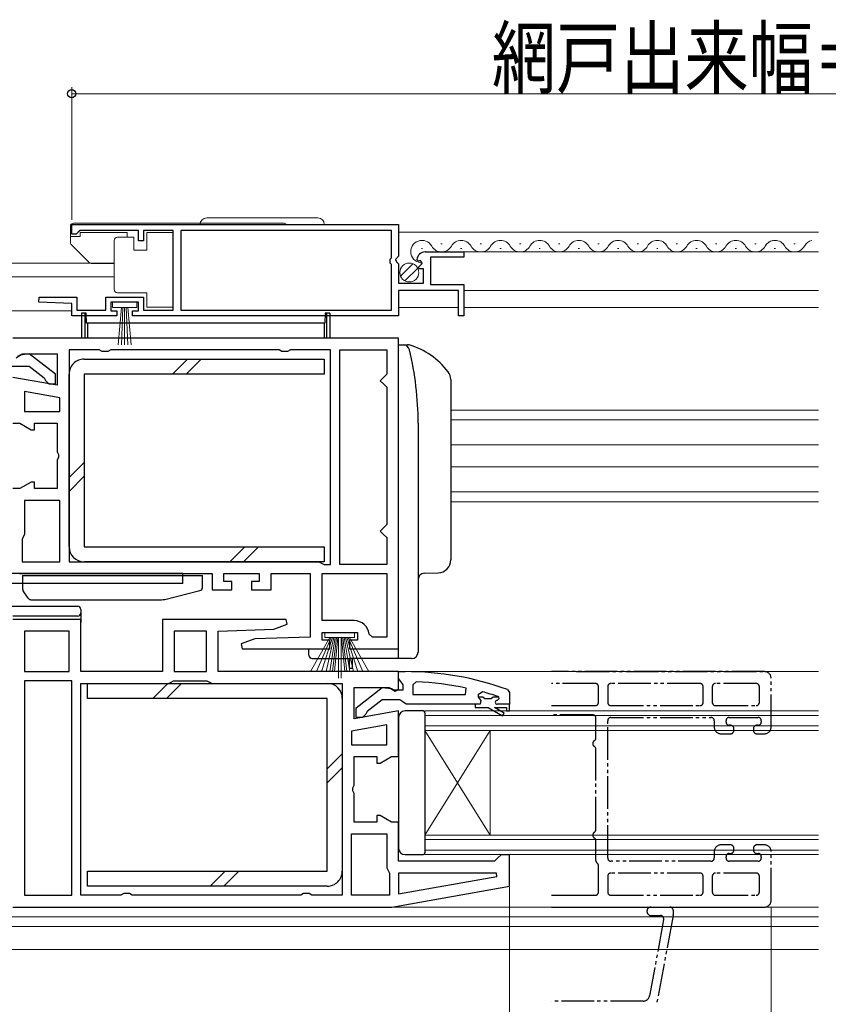
# Model space of a CAD drawing. Extents: x 0 to 1386, y 0 to 2241.
# Drawn here: x 477 to 600, y 431 to 582 of the extents above; entities that cross this region are included whole.
import ezdxf

# ---------------------------------------------------------------- set-up
doc = ezdxf.new("R2010")
doc.units = 0
doc.linetypes.add('YDIVIDE_1', pattern=[15, 10, -1, 1, -1, 1, -1])
for name, color, linetype, lineweight in [('YKK_11', 7, 'CONTINUOUS', 30), ('YKK_11E', 7, 'CONTINUOUS', 13), ('YKK_12', 2, 'CONTINUOUS', 13), ('YKK_13', 4, 'CONTINUOUS', 30), ('YKK_D', 6, 'CONTINUOUS', 13)]:
    doc.layers.add(name, color=color, linetype=linetype, lineweight=lineweight)
doc.styles.add('text-b', font='extslim2.shx', dxfattribs={"width": 0.8, "bigfont": 'extfont2.shx'})

msp = doc.modelspace()

# ---------------------------------------------------------------- linework, layer by layer
at = {"layer": 'YKK_11', "linetype": 'ByBlock', "lineweight": -2, "ltscale": 0.5}
for p, q in [((484.75, 550.68), (534.75, 550.68)), ((484.75, 550.68), (534.75, 550.68)), ((484.75, 549.18), (484.75, 550.68)), ((486.05, 549.78), (485.75, 549.48)), ((494.95, 549.78), (486.05, 549.78)), ((494.95, 548.18), (494.95, 549.78)), ((500.25, 549.78), (495.75, 549.78)), ((495.75, 549.78), (495.75, 548.18)), ((500.25, 537.58), (500.25, 549.78)), ((533.65, 549.78), (501.45, 549.78)), ((501.45, 549.78), (501.45, 537.58)), ((533.65, 545.58), (533.65, 549.78)), ((534.75, 550.68), (534.75, 545.85)), ((485.45, 549.18), (484.75, 549.18)), ((485.75, 549.48), (485.45, 549.18)), ((495.75, 548.18), (494.95, 548.18)), ((533.45, 545.38), (533.65, 545.58)), ((533.45, 544.78), (533.45, 545.38)), ((534.75, 545.85), (534.3, 545.31)), ((534.3, 545.31), (534.45, 544.98)), ((537.8, 545.09), (537.55, 545.3)), ((538.12, 545.18), (537.8, 545.09)), ((538.39, 544.71), (538.12, 545.18)), ((538.84, 546.48), (544.75, 546.48)), ((544.75, 545.68), (539.65, 545.68)), ((539.65, 545.68), (539.65, 541.48)), ((544.75, 546.48), (544.75, 545.68)), ((533.65, 544.58), (533.45, 544.78)), ((533.65, 537.58), (533.65, 544.58)), ((534.45, 544.98), (534.75, 544.68)), ((534.75, 544.68), (534.75, 541.68)), ((537.82, 544.14), (538.39, 544.71)), ((537.93, 543.88), (537.82, 544.14)), ((538.55, 543.88), (537.93, 543.88)), ((538.55, 541.68), (538.55, 543.88)), ((534.75, 541.68), (538.55, 541.68)), ((539.65, 541.48), (544.75, 541.48)), ((544.75, 541.48), (544.75, 536.68)), ((479.74, 538.8), (479.76, 539.58)), ((479.76, 539.58), (485.55, 539.58)), ((485.55, 539.58), (485.55, 537.58)), ((489.95, 537.58), (489.95, 539.58)), ((489.95, 539.58), (495.75, 539.58)), ((495.75, 539.58), (495.75, 537.58)), ((543.95, 540.58), (534.75, 540.58)), ((534.75, 540.58), (534.75, 536.68)), ((543.95, 536.68), (543.95, 540.58)), ((484.75, 538.58), (479.74, 538.8)), ((484.75, 536.68), (484.75, 538.58)), ((494.95, 538.78), (490.75, 538.78)), ((490.75, 538.78), (490.75, 537.48)), ((494.95, 537.48), (494.95, 538.78)), ((491.65, 536.68), (484.75, 536.68)), ((485.55, 537.58), (489.95, 537.58)), ((490.75, 537.48), (491.65, 537.48)), ((491.65, 537.48), (491.65, 536.68)), ((494.05, 536.68), (494.05, 537.48)), ((494.05, 537.48), (494.95, 537.48)), ((534.75, 536.68), (494.05, 536.68)), ((495.75, 537.58), (500.25, 537.58)), ((501.45, 537.58), (533.65, 537.58)), ((544.75, 536.68), (543.95, 536.68)), ((534.75, 533.28), (475.75, 533.28)), ((534.75, 485.78), (534.75, 533.28)), ((476.26, 530.3), (477.19, 530.88)), ((477.19, 530.88), (482.55, 530.88)), ((482.55, 530.88), (482.55, 526.08)), ((488.98, 531.48), (484.35, 531.48)), ((484.35, 531.48), (484.35, 499.08)), ((489.42, 531.23), (488.98, 531.48)), ((490.28, 531.23), (489.42, 531.23)), ((490.72, 531.48), (490.28, 531.23)), ((516.48, 531.48), (490.72, 531.48)), ((516.92, 531.23), (516.48, 531.48)), ((517.78, 531.23), (516.92, 531.23)), ((518.22, 531.48), (517.78, 531.23)), ((524.35, 531.48), (518.22, 531.48)), ((524.35, 498.68), (524.35, 531.48)), ((525.75, 498.68), (525.75, 531.48)), ((525.75, 498.68), (525.75, 531.48)), ((525.75, 531.48), (532.95, 531.48)), ((532.95, 531.48), (532.95, 527.78)), ((482.55, 526.08), (475.75, 527.28)), ((532.45, 527.28), (531.95, 526.78)), ((532.95, 527.78), (532.45, 527.28)), ((531.95, 526.78), (532.45, 526.28)), ((532.45, 526.28), (532.95, 525.78)), ((532.95, 525.78), (532.95, 504.78)), ((482.95, 524.18), (477.55, 525.13)), ((482.95, 524.18), (477.55, 525.13)), ((477.55, 525.13), (477.55, 522.08)), ((482.95, 522.08), (482.95, 524.18)), ((477.55, 522.08), (482.95, 522.08)), ((475.75, 520.28), (476.82, 520.28)), ((476.82, 520.28), (478.55, 519.28)), ((479.05, 519.28), (479.05, 520.28)), ((479.05, 520.28), (482.55, 520.28)), ((482.55, 520.28), (482.55, 515.91)), ((478.55, 519.28), (479.05, 519.28)), ((482.55, 515.91), (482.74, 515.52)), ((482.74, 515.05), (482.55, 514.66)), ((482.74, 515.52), (482.74, 515.05)), ((482.55, 514.66), (482.55, 510.28)), ((478.55, 511.28), (476.82, 510.28)), ((479.05, 511.28), (478.55, 511.28)), ((479.05, 510.28), (479.05, 511.28)), ((476.82, 510.28), (475.75, 510.28)), ((482.55, 510.28), (479.05, 510.28)), ((482.95, 508.48), (477.55, 508.48)), ((477.55, 508.48), (477.55, 503.28)), ((482.95, 499.08), (482.95, 508.48)), ((482.95, 499.08), (482.95, 508.48)), ((532.95, 504.78), (532.45, 504.28)), ((477.55, 503.28), (477.35, 502.88)), ((532.45, 504.28), (531.95, 503.78)), ((531.95, 503.78), (532.45, 503.28)), ((532.45, 503.28), (532.95, 502.78)), ((477.35, 502.88), (477.15, 502.48)), ((477.15, 502.48), (477.15, 499.08)), ((532.95, 502.78), (532.95, 498.68)), ((477.15, 499.08), (482.95, 499.08)), ((484.35, 499.08), (522.55, 499.08)), ((484.35, 499.08), (522.55, 499.08)), ((522.55, 499.08), (522.95, 498.88)), ((522.95, 498.88), (523.35, 498.68)), ((523.35, 498.68), (524.35, 498.68)), ((532.95, 498.68), (525.75, 498.68)), ((476.75, 497.28), (506.25, 497.28)), ((506.25, 497.28), (506.25, 494.78)), ((508.05, 496.08), (508.05, 497.28)), ((508.05, 497.28), (513.45, 497.28)), ((513.45, 497.28), (513.45, 496.08)), ((515.25, 494.78), (515.25, 497.28)), ((515.25, 497.28), (521.25, 497.28)), ((521.25, 497.28), (521.25, 487.58)), ((523.05, 497.28), (532.95, 497.28)), ((523.05, 497.28), (532.95, 497.28)), ((523.05, 490.08), (523.05, 497.28)), ((532.95, 497.28), (532.95, 487.58)), ((509.25, 496.08), (508.05, 496.08)), ((509.25, 494.78), (509.25, 496.08)), ((513.45, 496.08), (512.25, 496.08)), ((512.25, 496.08), (512.25, 494.78)), ((506.25, 494.78), (509.25, 494.78)), ((512.25, 494.78), (515.25, 494.78)), ((486.15, 490.28), (475.75, 490.28)), ((486.15, 482.28), (486.15, 490.28)), ((517.57, 490.28), (498.65, 490.28)), ((498.65, 490.28), (498.65, 482.28)), ((515.65, 488.78), (517.7, 489.53)), ((517.7, 489.53), (517.57, 490.28)), ((527.97, 490.08), (523.05, 490.08)), ((484.35, 488.48), (477.55, 488.48)), ((484.35, 488.48), (477.55, 488.48)), ((477.55, 488.48), (477.55, 482.28)), ((484.35, 482.28), (484.35, 488.48)), ((500.45, 488.48), (500.45, 482.28)), ((500.45, 488.48), (500.45, 482.28)), ((505.35, 488.48), (500.45, 488.48)), ((505.35, 482.28), (505.35, 488.48)), ((507.15, 488.48), (515.65, 488.78)), ((507.15, 482.28), (507.15, 488.48)), ((523.05, 487.08), (523.05, 488.28)), ((523.05, 488.28), (528.45, 488.28)), ((528.45, 488.28), (528.45, 487.08)), ((530.75, 487.58), (530.25, 488.03)), ((512.75, 487.29), (510.7, 486.54)), ((510.7, 486.54), (510.83, 485.78)), ((521.25, 487.58), (512.75, 487.29)), ((524.25, 487.08), (523.05, 487.08)), ((524.25, 485.78), (524.25, 487.08)), ((528.45, 487.08), (527.25, 487.08)), ((527.25, 487.08), (527.25, 485.78)), ((532.95, 487.58), (530.75, 487.58)), ((510.83, 485.78), (524.25, 485.78)), ((527.25, 485.78), (534.75, 485.78)), ((477.55, 482.28), (484.35, 482.28)), ((498.65, 482.28), (486.15, 482.28)), ((500.45, 482.28), (505.35, 482.28)), ((534.75, 482.28), (507.15, 482.28)), ((534.75, 479.59), (534.75, 482.28)), ((484.75, 480.88), (477.55, 480.88)), ((477.55, 480.88), (477.55, 448.08)), ((484.75, 448.08), (484.75, 480.88)), ((484.75, 448.08), (484.75, 480.88)), ((486.15, 448.08), (486.15, 480.48)), ((486.15, 480.48), (499.55, 480.48)), ((499.55, 480.48), (499.95, 480.68)), ((499.95, 480.68), (500.35, 480.88)), ((500.35, 480.88), (505.45, 480.88)), ((505.45, 480.88), (505.85, 480.68)), ((505.85, 480.68), (506.25, 480.48)), ((506.25, 480.48), (526.15, 480.48)), ((526.15, 480.48), (526.15, 448.08)), ((526.15, 480.48), (526.15, 448.08)), ((537.47, 480.74), (536.95, 480.24)), ((527.95, 475.08), (527.95, 479.88)), ((527.95, 479.88), (533.31, 479.88)), ((533.31, 479.88), (534.23, 479.3)), ((534.23, 479.3), (534.75, 479.59)), ((536.95, 480.24), (536.95, 478.79)), ((545.02, 478.79), (545.12, 479.78)), ((547.58, 479.2), (546.95, 478.72)), ((536.95, 478.79), (545.02, 478.79)), ((536.95, 478.79), (545.02, 478.79)), ((546.95, 478.72), (546.95, 478.36)), ((547.65, 478.39), (546.95, 478.39)), ((546.95, 478.39), (546.95, 478.36)), ((546.95, 478.36), (547.32, 477.88)), ((546.95, 478.36), (547.32, 477.88)), ((547.32, 477.88), (547.25, 477.29)), ((547.32, 477.88), (547.25, 477.29)), ((547.95, 478.13), (547.65, 478.39)), ((548.94, 478.13), (547.95, 478.13)), ((549.24, 478.39), (548.94, 478.13)), ((550.08, 478.39), (549.24, 478.39)), ((549.85, 477.89), (550.15, 478.19)), ((549.85, 477.89), (550.15, 478.19)), ((550.08, 478.39), (549.94, 478.48)), ((550.15, 478.2), (550.08, 478.39)), ((550.15, 478.2), (550.08, 478.39)), ((550.15, 478.19), (550.15, 478.2)), ((550.15, 478.19), (550.15, 478.2)), ((534.75, 476.28), (527.95, 475.08)), ((534.75, 469.28), (534.75, 476.28)), ((547.25, 477.29), (546.45, 477.29)), ((546.45, 477.29), (546.45, 476.79)), ((547.25, 477.29), (546.45, 477.29)), ((546.45, 476.79), (548.45, 476.79)), ((548.45, 476.79), (550.67, 475.5)), ((550.92, 475.94), (549.45, 476.79)), ((549.45, 476.79), (551.25, 476.79)), ((551.75, 477.29), (549.85, 477.29)), ((551.75, 477.29), (549.85, 477.29)), ((551.75, 477.29), (549.85, 477.29)), ((550.67, 475.5), (550.92, 475.94)), ((551.25, 476.79), (551.25, 476.29)), ((551.25, 476.29), (551.75, 476.29)), ((551.75, 476.29), (551.75, 477.29)), ((532.95, 474.13), (527.55, 473.18)), ((532.95, 474.13), (527.55, 473.18)), ((527.55, 473.18), (527.55, 471.08)), ((532.95, 471.08), (532.95, 474.13)), ((527.55, 471.08), (532.95, 471.08)), ((527.95, 464.91), (527.95, 469.28)), ((527.95, 469.28), (531.45, 469.28)), ((531.45, 469.28), (531.45, 468.28)), ((531.95, 468.28), (533.68, 469.28)), ((533.68, 469.28), (534.75, 469.28)), ((531.45, 468.28), (531.95, 468.28)), ((527.76, 464.52), (527.95, 464.91)), ((527.76, 464.05), (527.76, 464.52)), ((527.95, 463.66), (527.76, 464.05)), ((527.95, 459.28), (527.95, 463.66)), ((531.95, 460.28), (531.45, 460.28)), ((531.45, 460.28), (531.45, 459.28)), ((533.68, 459.28), (531.95, 460.28)), ((531.45, 459.28), (527.95, 459.28)), ((534.75, 459.28), (533.68, 459.28)), ((534.75, 453.28), (534.75, 459.28)), ((527.55, 448.08), (527.55, 457.48)), ((527.55, 448.08), (527.55, 457.48)), ((527.55, 457.48), (532.95, 457.48)), ((532.95, 457.48), (532.95, 452.28)), ((549.95, 453.78), (549.45, 453.28)), ((550.45, 454.28), (549.95, 453.78)), ((551.75, 454.28), (550.45, 454.28)), ((551.75, 449.46), (551.75, 454.28)), ((532.95, 452.28), (533.15, 451.88)), ((533.15, 451.88), (533.35, 451.48)), ((549.45, 453.28), (534.75, 453.28)), ((533.35, 451.48), (533.35, 448.08)), ((549.72, 451.48), (534.75, 451.48)), ((534.75, 451.48), (534.75, 448.29)), ((534.75, 448.29), (549.77, 450.94)), ((534.75, 448.29), (549.77, 450.94)), ((549.77, 450.94), (549.72, 451.48)), ((533.75, 446.28), (551.75, 449.46)), ((477.55, 448.08), (484.75, 448.08)), ((492.28, 448.08), (486.15, 448.08)), ((492.72, 448.33), (492.28, 448.08)), ((493.58, 448.33), (492.72, 448.33)), ((494.01, 448.08), (493.58, 448.33)), ((519.78, 448.08), (494.01, 448.08)), ((520.22, 448.33), (519.78, 448.08)), ((521.08, 448.33), (520.22, 448.33)), ((521.51, 448.08), (521.08, 448.33)), ((526.15, 448.08), (521.51, 448.08)), ((533.35, 448.08), (527.55, 448.08)), ((475.75, 446.28), (533.75, 446.28))]:
    msp.add_line(p, q, dxfattribs=at)
at = {"layer": 'YKK_11', "linetype": 'ByBlock', "lineweight": 30, "ltscale": 0.5}
for p, q in [((476.85, 530.69), (476.45, 530.49)), ((478.27, 530.88), (476.85, 530.69)), ((482.25, 527.77), (478.27, 530.88)), ((475.55, 528.99), (478.25, 528.99)), ((478.25, 528.99), (480.55, 527.2)), ((480.55, 527.2), (480.75, 526.79)), ((482.25, 526.29), (482.25, 527.77)), ((480.75, 526.79), (481.25, 526.29)), ((481.25, 526.29), (482.25, 526.29)), ((534.75, 481.24), (534.75, 482.29)), ((534.75, 482.29), (535.75, 482.29)), ((535.1, 480.77), (534.75, 481.24)), ((535.45, 480.29), (535.1, 480.77)), ((528.25, 476.77), (532.23, 479.88)), ((532.23, 479.88), (533.65, 479.69)), ((533.65, 479.69), (534.05, 479.49)), ((534.05, 479.49), (535.45, 479.49)), ((535.45, 479.49), (535.45, 480.29)), ((551.42, 479.54), (551.75, 479.07)), ((551.75, 479.07), (551.75, 477.29)), ((532.25, 477.99), (529.95, 476.2)), ((534.95, 477.99), (532.25, 477.99)), ((535.42, 477.64), (534.95, 477.99)), ((535.9, 477.29), (535.42, 477.64)), ((528.25, 475.29), (528.25, 476.77)), ((529.95, 476.2), (529.75, 475.79)), ((546.45, 477.29), (535.9, 477.29)), ((551.75, 477.29), (549.85, 477.29)), ((529.25, 475.29), (528.25, 475.29)), ((529.75, 475.79), (529.25, 475.29))]:
    msp.add_line(p, q, dxfattribs=at)
at = {"layer": 'YKK_11', "linetype": 'ByBlock', "lineweight": -2, "ltscale": 0.5}
for centre, radius, start, end in [((538.84, 545.18), 1.3, 90, 174.7841), ((527.97, 487.78), 2.3, 6.1507, 90), ((535.38, 433.38), 47.41, 78.1492, 87.4785), ((535.8, 436.29), 44.5, 71.4662, 74.6471), ((549.85, 477.59), 0.3, 90, 270), ((549.85, 477.59), 0.3, 90, 270)]:
    msp.add_arc(centre, radius, start, end, dxfattribs=at)
at = {"layer": 'YKK_11', "linetype": 'ByBlock', "lineweight": 30, "ltscale": 0.5}
msp.add_arc((535.75, 436.29), 46, 70.083, 90, dxfattribs=at)
at = {"layer": 'YKK_11E', "linetype": 'YDIVIDE_1', "lineweight": -2, "ltscale": 0.5}
for p, q in [((590.75, 482.28), (558.14, 482.28)), ((562, 482.28), (590.75, 482.28)), ((564.85, 480.48), (558.14, 480.48)), ((564.85, 480.48), (562, 480.48)), ((580.85, 480.48), (567.25, 480.48)), ((580.85, 480.48), (567.25, 480.48)), ((589.45, 480.48), (583.25, 480.48)), ((589.45, 480.48), (583.25, 480.48)), ((591.75, 473.78), (591.75, 481.28)), ((591.75, 473.78), (591.75, 481.28)), ((565.35, 477.58), (565.35, 479.98)), ((565.35, 477.58), (565.35, 479.98)), ((566.75, 479.98), (566.75, 477.58)), ((566.75, 479.98), (566.75, 477.58)), ((581.35, 477.58), (581.35, 479.98)), ((581.35, 477.58), (581.35, 479.98)), ((582.75, 479.98), (582.75, 477.58)), ((582.75, 479.98), (582.75, 477.58)), ((589.95, 477.58), (589.95, 479.98)), ((589.95, 477.58), (589.95, 479.98)), ((558.14, 477.08), (564.85, 477.08)), ((562, 477.08), (564.85, 477.08)), ((567.25, 477.08), (580.85, 477.08)), ((567.25, 477.08), (580.85, 477.08)), ((583.25, 477.08), (589.45, 477.08)), ((583.25, 477.08), (589.45, 477.08)), ((564.45, 475.68), (558.14, 475.68)), ((564.45, 475.68), (562, 475.68)), ((564.95, 472.15), (564.95, 475.18)), ((564.95, 472.15), (564.95, 475.18)), ((566.75, 453.78), (566.75, 474.78)), ((566.75, 453.78), (566.75, 474.78)), ((567.25, 475.28), (582.55, 475.28)), ((567.25, 475.28), (582.55, 475.28)), ((583.05, 474.78), (583.05, 473.78)), ((583.05, 474.78), (583.05, 473.78)), ((584.85, 474.58), (584.85, 474.78)), ((584.85, 474.58), (584.85, 474.78)), ((585.35, 475.28), (589.75, 475.28)), ((585.35, 475.28), (589.75, 475.28)), ((590.25, 474.78), (590.25, 474.58)), ((590.25, 474.78), (590.25, 474.58)), ((585.55, 474.08), (585.35, 474.08)), ((585.55, 474.08), (585.35, 474.08)), ((586.05, 473.28), (586.05, 473.58)), ((586.05, 473.28), (586.05, 473.58)), ((589.05, 473.58), (589.05, 473.28)), ((589.05, 473.58), (589.05, 473.28)), ((589.75, 474.08), (589.55, 474.08)), ((589.75, 474.08), (589.55, 474.08)), ((584.05, 472.78), (585.55, 472.78)), ((584.05, 472.78), (585.55, 472.78)), ((589.55, 472.78), (590.75, 472.78)), ((589.55, 472.78), (590.75, 472.78)), ((564.95, 458.15), (564.95, 470.42)), ((564.95, 458.15), (564.95, 470.42)), ((564.95, 453.38), (564.95, 456.42)), ((564.95, 453.38), (564.95, 456.42)), ((585.55, 455.78), (584.05, 455.78)), ((585.55, 455.78), (584.05, 455.78)), ((586.05, 454.98), (586.05, 455.28)), ((586.05, 454.98), (586.05, 455.28)), ((589.05, 455.28), (589.05, 454.98)), ((589.05, 455.28), (589.05, 454.98)), ((590.75, 455.78), (589.55, 455.78)), ((590.75, 455.78), (589.55, 455.78)), ((583.05, 454.78), (583.05, 453.78)), ((583.05, 454.78), (583.05, 453.78)), ((584.85, 453.78), (584.85, 453.98)), ((584.85, 453.78), (584.85, 453.98)), ((585.35, 454.48), (585.55, 454.48)), ((585.35, 454.48), (585.55, 454.48)), ((589.55, 454.48), (589.75, 454.48)), ((589.55, 454.48), (589.75, 454.48)), ((590.25, 453.98), (590.25, 453.78)), ((590.25, 453.98), (590.25, 453.78)), ((591.75, 447.28), (591.75, 454.78)), ((591.75, 447.28), (591.75, 454.78)), ((565.35, 448.58), (565.35, 452.58)), ((565.35, 448.58), (565.35, 452.58)), ((582.55, 453.28), (567.25, 453.28)), ((582.55, 453.28), (567.25, 453.28)), ((589.75, 453.28), (585.35, 453.28)), ((589.75, 453.28), (585.35, 453.28)), ((566.75, 450.98), (566.75, 448.58)), ((566.75, 450.98), (566.75, 448.58)), ((580.85, 451.48), (567.25, 451.48)), ((580.85, 451.48), (567.25, 451.48)), ((581.35, 448.58), (581.35, 450.98)), ((581.35, 448.58), (581.35, 450.98)), ((582.75, 450.98), (582.75, 448.58)), ((582.75, 450.98), (582.75, 448.58)), ((589.45, 451.48), (583.25, 451.48)), ((589.45, 451.48), (583.25, 451.48)), ((589.95, 448.58), (589.95, 450.98)), ((589.95, 448.58), (589.95, 450.98)), ((558.14, 448.08), (564.85, 448.08)), ((562, 448.08), (564.85, 448.08)), ((567.25, 448.08), (580.85, 448.08)), ((567.25, 448.08), (580.85, 448.08)), ((583.25, 448.08), (589.45, 448.08)), ((583.25, 448.08), (589.45, 448.08)), ((558.14, 446.28), (590.75, 446.28)), ((562, 446.28), (590.75, 446.28)), ((573.4, 446.28, 0), (576.25, 446.28, 0)), ((576.75, 445.78, 0), (576.75, 445.07, 0)), ((575.31, 444.39, 0), (573.15, 432.7, 0)), ((573.4, 444.98, 0), (574.82, 444.98, 0)), ((576.74, 444.98, 0), (574.23, 431.4, 0)), ((572.16, 431.88, 0), (558.14, 431.88, 0))]:
    msp.add_line(p, q, dxfattribs=at)
for centre, radius, start, end in [((590.75, 481.28), 1, 0, 90), ((590.75, 481.28), 1, 0, 90), ((564.85, 479.98), 0.5, 0, 90), ((564.85, 479.98), 0.5, 0, 90), ((567.25, 479.98), 0.5, 90, 180), ((567.25, 479.98), 0.5, 90, 180), ((580.85, 479.98), 0.5, 0, 90), ((580.85, 479.98), 0.5, 0, 90), ((583.25, 479.98), 0.5, 90, 180), ((583.25, 479.98), 0.5, 90, 180), ((589.45, 479.98), 0.5, 0, 90), ((589.45, 479.98), 0.5, 0, 90), ((564.85, 477.58), 0.5, 270, 0), ((564.85, 477.58), 0.5, 270, 0), ((567.25, 477.58), 0.5, 180, 270), ((567.25, 477.58), 0.5, 180, 270), ((580.85, 477.58), 0.5, 270, 0), ((580.85, 477.58), 0.5, 270, 0), ((583.25, 477.58), 0.5, 180, 270), ((583.25, 477.58), 0.5, 180, 270), ((589.45, 477.58), 0.5, 270, 0), ((589.45, 477.58), 0.5, 270, 0), ((564.45, 475.18), 0.5, 0, 90), ((564.45, 475.18), 0.5, 0, 90), ((567.25, 474.78), 0.5, 90, 180), ((567.25, 474.78), 0.5, 90, 180), ((582.55, 474.78), 0.5, 0, 90), ((582.55, 474.78), 0.5, 0, 90), ((585.35, 474.78), 0.5, 90, 180), ((585.35, 474.78), 0.5, 90, 180), ((585.35, 474.58), 0.5, 180, 270), ((585.35, 474.58), 0.5, 180, 270), ((589.75, 474.78), 0.5, 0, 90), ((589.75, 474.78), 0.5, 0, 90), ((589.75, 474.58), 0.5, 270, 0), ((589.75, 474.58), 0.5, 270, 0), ((584.05, 473.78), 1, 180, 270), ((584.05, 473.78), 1, 180, 270), ((585.55, 473.58), 0.5, 0, 90), ((585.55, 473.58), 0.5, 0, 90), ((585.55, 473.28), 0.5, 270, 0), ((585.55, 473.28), 0.5, 270, 0), ((589.55, 473.58), 0.5, 90, 180), ((589.55, 473.58), 0.5, 90, 180), ((589.55, 473.28), 0.5, 180, 270), ((589.55, 473.28), 0.5, 180, 270), ((590.75, 473.78), 1, 270, 0), ((590.75, 473.78), 1, 270, 0), ((564.95, 471.28), 0.5, 120, 240), ((564.95, 471.28), 0.5, 120, 240), ((564.45, 472.15), 0.5, 300, 0), ((564.45, 472.15), 0.5, 300, 0), ((564.45, 470.42), 0.5, 0, 60), ((564.45, 470.42), 0.5, 0, 60), ((564.45, 458.15), 0.5, 300, 0), ((564.45, 458.15), 0.5, 300, 0), ((564.95, 457.28), 0.5, 120, 240), ((564.95, 457.28), 0.5, 120, 240), ((564.45, 456.42), 0.5, 360, 60), ((564.45, 456.42), 0.5, 360, 60), ((584.05, 454.78), 1, 90, 180), ((584.05, 454.78), 1, 90, 180), ((585.55, 455.28), 0.5, 0, 90), ((585.55, 455.28), 0.5, 0, 90), ((585.55, 454.98), 0.5, 270, 0), ((585.55, 454.98), 0.5, 270, 0), ((589.55, 455.28), 0.5, 90, 180), ((589.55, 455.28), 0.5, 90, 180), ((589.55, 454.98), 0.5, 180, 270), ((589.55, 454.98), 0.5, 180, 270), ((590.75, 454.78), 1, 0, 90), ((590.75, 454.78), 1, 0, 90), ((565.45, 453.38), 0.5, 180, 233.1301), ((565.45, 453.38), 0.5, 180, 233.1301), ((567.25, 453.78), 0.5, 180, 270), ((567.25, 453.78), 0.5, 180, 270), ((582.55, 453.78), 0.5, 270, 0), ((582.55, 453.78), 0.5, 270, 0), ((585.35, 453.98), 0.5, 90, 180), ((585.35, 453.98), 0.5, 90, 180), ((585.35, 453.78), 0.5, 180, 270), ((585.35, 453.78), 0.5, 180, 270), ((589.75, 453.98), 0.5, 0, 90), ((589.75, 453.98), 0.5, 0, 90), ((589.75, 453.78), 0.5, 270, 0), ((589.75, 453.78), 0.5, 270, 0), ((564.85, 452.58), 0.5, 0, 53.1301), ((564.85, 452.58), 0.5, 0, 53.1301), ((567.25, 450.98), 0.5, 90, 180), ((567.25, 450.98), 0.5, 90, 180), ((580.85, 450.98), 0.5, 0, 90), ((580.85, 450.98), 0.5, 0, 90), ((583.25, 450.98), 0.5, 90, 180), ((583.25, 450.98), 0.5, 90, 180), ((589.45, 450.98), 0.5, 0, 90), ((589.45, 450.98), 0.5, 0, 90), ((564.85, 448.58), 0.5, 270, 0), ((564.85, 448.58), 0.5, 270, 0), ((567.25, 448.58), 0.5, 180, 270), ((567.25, 448.58), 0.5, 180, 270), ((580.85, 448.58), 0.5, 270, 0), ((580.85, 448.58), 0.5, 270, 0), ((583.25, 448.58), 0.5, 180, 270), ((583.25, 448.58), 0.5, 180, 270), ((589.45, 448.58), 0.5, 270, 0), ((589.45, 448.58), 0.5, 270, 0), ((590.75, 447.28), 1, 270, 0), ((590.75, 447.28), 1, 270, 0), ((573.4, 445.63, 0), 0.65, 90, 270), ((576.25, 445.78, 0), 0.5, 0, 90), ((574.82, 444.48, 0), 0.5, 349.5, 90), ((576.25, 445.07, 0), 0.5, 349.5, 0), ((572.16, 432.88, 0), 1, 270, 349.5)]:
    msp.add_arc(centre, radius, start, end, dxfattribs=at)
at = {"layer": 'YKK_12', "linetype": 'Continuous', "lineweight": 13, "ltscale": 1.5}
for p, q in [((534.75, 549.48), (599, 549.48)), ((538.24, 546.98), (538.44, 546.98)), ((541.24, 547.74), (541.44, 547.74)), ((544.24, 546.98), (544.44, 546.98)), ((547.24, 547.74), (547.44, 547.74)), ((550.24, 546.98), (550.44, 546.98)), ((553.24, 547.74), (553.44, 547.74)), ((556.24, 546.98), (556.44, 546.98)), ((559.24, 547.74), (559.44, 547.74)), ((562.24, 546.98), (562.44, 546.98)), ((565.24, 547.74), (565.44, 547.74)), ((565.24, 547.74), (565.44, 547.74)), ((568.24, 546.98), (568.44, 546.98)), ((571.24, 547.74), (571.44, 547.74)), ((574.24, 546.98), (574.44, 546.98)), ((577.24, 547.74), (577.44, 547.74)), ((580.24, 546.98), (580.44, 546.98)), ((583.24, 547.74), (583.44, 547.74)), ((586.24, 546.98), (586.44, 546.98)), ((586.24, 546.98), (586.44, 546.98)), ((589.24, 547.74), (589.44, 547.74)), ((589.24, 547.74), (589.44, 547.74)), ((592.24, 546.98), (592.44, 546.98)), ((595.24, 547.74), (595.44, 547.74)), ((544.35, 546.48), (599, 546.48)), ((544.75, 540.58), (599, 540.58)), ((534.75, 537.98), (543.95, 537.98)), ((544.75, 537.98), (599, 537.98))]:
    msp.add_line(p, q, dxfattribs=at)
at = {"layer": 'YKK_12', "ltscale": 1.5}
for p, q in [((491.25, 544.78), (431.5, 544.78)), ((491.25, 542.69), (431.5, 542.69)), ((484.75, 537.48), (431.5, 537.48)), ((542.75, 522.28), (599, 522.28)), ((599, 520.78), (542.75, 520.78)), ((542.75, 516.99), (599, 516.99)), ((542.75, 513.59), (599, 513.59)), ((599, 509.78), (542.75, 509.78)), ((542.75, 508.28), (599, 508.28)), ((599, 482.29), (535.75, 482.29)), ((548.75, 473.29), (538.75, 457.29)), ((538.75, 473.29), (548.75, 457.29)), ((599, 446.28), (533.72, 446.28)), ((431.5, 444.78), (599, 444.78)), ((431.5, 443.28), (599, 443.28)), ((431.5, 439.78), (599, 439.78))]:
    msp.add_line(p, q, dxfattribs=at)
at = {"layer": 'YKK_12', "linetype": 'Continuous', "ltscale": 1.5}
for p, q in [((538.75, 476.29), (599, 476.29)), ((538.75, 476.29), (538.75, 473.29)), ((538.75, 475.59), (599, 475.59)), ((599, 473.99), (538.75, 473.99)), ((599, 473.29), (538.75, 473.29)), ((538.75, 473.29), (538.75, 457.29)), ((548.75, 473.29), (548.75, 457.29)), ((538.75, 457.29), (599, 457.29)), ((538.75, 457.29), (538.75, 454.29)), ((538.75, 456.59), (599, 456.59)), ((599, 454.99), (538.75, 454.99)), ((599, 454.29), (538.75, 454.29))]:
    msp.add_line(p, q, dxfattribs=at)
at = {"layer": 'YKK_12', "linetype": 'Continuous', "lineweight": 13, "ltscale": 1.5}
for centre, start, end in [((538.34, 546.53), 29.1994, 272.4975), ((544.34, 546.53), 29.1994, 150.8006), ((550.34, 546.53), 29.1994, 150.8006), ((556.34, 546.53), 29.1994, 150.8006), ((562.34, 546.53), 29.1994, 150.8006), ((568.34, 546.53), 29.1994, 150.8006), ((568.34, 546.53), 101.5867, 150.8006), ((574.34, 546.53), 29.1994, 150.8006), ((580.34, 546.53), 29.1994, 150.8006), ((586.34, 546.53), 29.1994, 150.8006), ((586.34, 546.53), 29.1994, 150.8006), ((592.34, 546.53), 29.1994, 150.8006), ((592.34, 546.53), 101.5867, 150.8006), ((598.34, 546.53), 101.5867, 150.8006), ((541.34, 548.2), 209.1906, 330.8094), ((547.34, 548.2), 209.1906, 330.8094), ((553.34, 548.2), 209.1906, 330.8094), ((559.34, 548.2), 209.1906, 330.8094), ((565.34, 548.2), 209.1906, 330.8094), ((565.34, 548.2), 209.1906, 330.8094), ((571.34, 548.2), 209.1906, 330.8094), ((577.34, 548.2), 209.1906, 330.8094), ((583.34, 548.2), 209.1906, 330.8094), ((589.34, 548.2), 209.1906, 330.8094), ((589.34, 548.2), 209.1906, 330.8094), ((595.34, 548.2), 209.1906, 330.8094)]:
    msp.add_arc(centre, 1.72, start, end, dxfattribs=at)
at = {"layer": 'YKK_13', "linetype": 'Continuous', "lineweight": 13, "ltscale": 1.5}
for p, q in [((522.4, 551.68), (505.4, 551.68)), ((522.4, 551.68), (505.4, 551.68)), ((484.55, 550.38), (484.55, 547.94)), ((517.14, 550.88), (485.05, 550.88)), ((523.4, 550.68), (504.4, 550.68)), ((523.4, 550.68), (504.4, 550.68)), ((486.05, 548.83), (484.55, 548.83)), ((486.05, 549.43), (493.25, 549.43)), ((486.05, 548.83), (486.05, 549.43)), ((491.25, 547.73), (491.25, 548.23)), ((491.75, 548.73), (494.25, 548.73)), ((493.25, 548.73), (493.25, 549.43)), ((494.25, 548.73), (494.25, 546.73)), ((496.25, 546.73), (496.25, 549.43)), ((496.25, 549.43), (500.25, 549.43)), ((500.25, 549.43), (500.25, 538.03)), ((484.69, 547.59), (487.4, 544.88)), ((491.25, 541.23), (491.25, 547.73)), ((494.25, 546.73), (496.25, 546.73)), ((487.75, 544.73), (491.25, 544.73)), ((535.06, 542.77), (536.96, 544.67)), ((535.74, 542.04), (537.69, 543.99)), ((491.25, 540.73), (491.25, 541.23)), ((496.25, 540.23), (491.75, 540.23)), ((496.25, 538.03), (496.25, 540.23)), ((494.7, 538.78), (491, 538.78)), ((491, 538.78), (491, 537.98)), ((491, 537.98), (494.7, 537.98)), ((491.85, 532.28), (492.35, 537.98)), ((492.6, 537.98), (492.35, 532.29)), ((492.85, 537.98), (492.85, 532.28)), ((493.1, 537.98), (493.35, 532.29)), ((493.85, 532.28), (493.35, 537.98)), ((494.7, 537.98), (494.7, 538.78)), ((500.25, 538.03), (496.25, 538.03)), ((523.5, 487.48), (523.5, 488.28)), ((523.5, 488.28), (528, 488.28)), ((528, 488.28), (528, 487.48)), ((521.28, 482.28), (524.25, 487.48)), ((524.45, 487.48), (522.19, 482.28)), ((524.65, 487.48), (522.99, 482.28)), ((528, 487.48), (523.5, 487.48)), ((523.66, 482.28), (524.85, 487.48)), ((525.05, 487.48), (524.22, 482.28)), ((524.65, 482.28), (525.25, 487.48)), ((525.45, 487.48), (524.97, 482.28)), ((525.55, 487.48), (525.55, 481.28)), ((525.95, 487.48), (525.95, 481.28)), ((526.05, 487.48), (526.52, 482.28)), ((526.84, 482.28), (526.25, 487.48)), ((526.45, 487.48), (527.28, 482.28)), ((527.84, 482.28), (526.65, 487.48)), ((526.85, 487.48), (528.51, 482.28)), ((527.05, 487.48), (529.31, 482.28)), ((530.22, 482.28), (527.25, 487.48))]:
    msp.add_line(p, q, dxfattribs=at)
at = {"layer": 'YKK_13', "ltscale": 1.5}
for p, q in [((486.25, 537.09), (486.25, 533.28)), ((486.75, 537.09), (486.25, 537.09)), ((486.75, 537.09), (486.75, 533.28)), ((486.99, 537.09), (486.75, 537.09)), ((487.03, 535.59), (486.99, 537.09)), ((523.51, 537.09), (523.47, 535.59)), ((523.75, 537.09), (523.51, 537.09)), ((523.75, 537.09), (523.75, 533.28)), ((524.25, 537.09), (523.75, 537.09)), ((524.25, 537.09), (524.25, 533.28)), ((487.15, 535.59), (487.03, 535.59)), ((487.15, 535.59), (487.15, 533.28)), ((523.35, 535.59), (487.15, 535.59)), ((523.35, 535.59), (523.35, 533.28)), ((523.47, 535.59), (523.35, 535.59)), ((534.75, 531.28), (534.75, 532.28)), ((534.75, 532.28), (536.11, 532.28)), ((534.75, 485.28), (534.75, 531.28)), ((486.65, 530.09), (523.35, 530.09)), ((500.16, 527.79), (502.46, 530.09)), ((502.28, 527.79), (504.58, 530.09)), ((523.35, 530.09), (523.35, 527.79)), ((484.35, 501.38), (484.35, 527.79)), ((486.65, 527.79), (486.65, 501.38)), ((523.35, 527.79), (486.65, 527.79)), ((542.75, 526.95), (542.75, 499.39)), ((537.75, 520.28), (537.75, 485.28)), ((537.75, 520.28), (537.75, 509.98)), ((484.35, 511.98), (486.65, 514.28)), ((484.35, 509.86), (486.65, 512.16)), ((486.65, 501.38), (523.35, 501.38)), ((508.93, 499.08), (511.23, 501.38)), ((511.05, 499.08), (513.35, 501.38)), ((523.35, 501.38), (523.35, 499.08)), ((523.35, 499.08), (486.65, 499.08)), ((501.75, 497.28), (475.18, 497.28)), ((477.25, 496.98), (477.25, 494.94)), ((477.25, 496.98), (504.75, 496.98)), ((501.75, 495.78), (501.75, 497.28)), ((504.75, 495.17), (504.75, 496.98)), ((538.71, 497.32), (540.82, 497.39)), ((501.75, 495.78), (475.19, 495.78)), ((478.1, 493.51), (477.33, 494.66)), ((498.99, 493.34), (504.37, 494.69)), ((478.52, 493.28), (498.5, 493.28)), ((473.75, 492.28), (485.65, 492.28)), ((486.15, 491.78), (486.15, 491.28)), ((486.15, 491.28), (486.15, 489.78)), ((485.65, 490.78), (475.75, 490.78)), ((521.05, 484.78), (521.05, 485.78)), ((534.75, 484.28), (534.75, 485.28)), ((521.55, 484.28), (527.25, 484.28)), ((534.75, 484.28), (527.25, 484.28)), ((527.25, 482.78), (527.25, 484.28)), ((527.65, 484.28), (527.65, 482.78)), ((536.15, 484.28), (534.75, 484.28)), ((536.75, 484.28), (536.15, 484.28)), ((527.65, 482.78), (527.25, 482.78)), ((487.15, 478.18), (487.15, 480.48)), ((487.15, 480.48), (523.85, 480.48)), ((499.45, 480.48), (497.15, 478.18)), ((501.57, 480.48), (499.27, 478.18)), ((523.85, 478.18), (487.15, 478.18)), ((523.85, 451.78), (523.85, 478.18)), ((526.15, 478.18), (526.15, 451.78)), ((538.45, 476.29), (535.75, 476.29)), ((538.75, 475.99), (538.75, 454.59)), ((534.75, 475.29), (534.75, 455.29)), ((526.15, 469.71), (523.85, 467.41)), ((526.15, 467.59), (523.85, 465.29)), ((535.75, 454.29), (538.45, 454.29)), ((487.15, 449.48), (487.15, 451.78)), ((487.15, 451.78), (523.85, 451.78)), ((508.22, 451.78), (505.92, 449.48)), ((510.34, 451.78), (508.04, 449.48)), ((523.85, 449.48), (487.15, 449.48))]:
    msp.add_line(p, q, dxfattribs=at)
at = {"layer": 'YKK_13', "linetype": 'Continuous', "lineweight": 13, "ltscale": 1.5}
msp.add_circle((536.4, 543.33), 1.45, dxfattribs=at)
for centre, radius, start, end in [((505.4, 550.68), 1, 90, 180), ((505.4, 550.68), 1, 90, 180), ((522.4, 550.68), 1, 0, 90), ((522.4, 550.68), 1, 360, 90), ((485.05, 550.38), 0.5, 90, 180), ((517.14, 550.38), 0.5, 36.8693, 90), ((491.75, 548.23), 0.5, 90, 180), ((485.05, 547.94), 0.5, 180, 225), ((487.75, 545.23), 0.5, 225, 270), ((491.75, 540.73), 0.5, 180, 270)]:
    msp.add_arc(centre, radius, start, end, dxfattribs=at)
at = {"layer": 'YKK_13', "ltscale": 1.5}
for centre, radius, start, end in [((535.46, 531.28), 1, 13.3186, 90), ((536.11, 531.28), 1, 73.8169, 90), ((533.18, 521.2), 11.5, 37.2172, 73.8169), ((489, 520.28), 48.75, 0, 13.3186), ((486.65, 527.79), 2.3, 89.9999, 180), ((540.75, 526.95), 2, 0, 37.2172), ((537.45, 520.58), 0.3, 0.3548, 0.5161), ((486.65, 501.38), 2.3, 180, 270), ((540.75, 499.39), 2, 272, 0), ((538.75, 496.32), 1, 92, 180), ((477.75, 494.94), 0.5, 180, 213.6901), ((504.25, 495.17), 0.5, 284.0362, 0), ((478.52, 493.78), 0.5, 213.6901, 270), ((498.5, 495.28), 2, 270, 284.0362), ((485.65, 491.78), 0.5, 0, 90), ((485.65, 491.28), 0.5, 270, 0), ((536.75, 485.28), 1, 270, 0), ((521.55, 484.78), 0.5, 180, 270), ((523.85, 478.18), 2.3, 360, 90), ((535.75, 475.29), 1, 90, 180), ((538.45, 475.99), 0.3, 0, 90), ((535.75, 455.29), 1, 180, 270), ((538.45, 454.59), 0.3, 270, 0), ((523.85, 451.78), 2.3, 269.9999, 360)]:
    msp.add_arc(centre, radius, start, end, dxfattribs=at)
at = {"layer": 'YKK_D'}
for p, q in [((484.75, 551.38), (484.75, 571.68)), ((693, 570.68), (484.75, 570.68)), ((591.75, 446.28), (591.75, 381.78))]:
    msp.add_line(p, q, dxfattribs=at)
at = {"layer": 'YKK_D', "ltscale": 1.5}
msp.add_line((551.75, 449.3), (551.75, 298.78), dxfattribs=at)
at = {"layer": 'YKK_D', "linetype": 'ByBlock', "lineweight": -2}
msp.add_circle((484.75, 570.68), 0.637, dxfattribs=at)

# ---------------------------------------------------------------- texts
at = {"layer": 'YKK_D', "style": 'text-b', "width": 0.8}
msp.add_text('網戸出来幅＝W/4+8', height=9, rotation=0.0001, dxfattribs=at).set_placement((549.03, 571.68))

doc.saveas('drawing.dxf')
